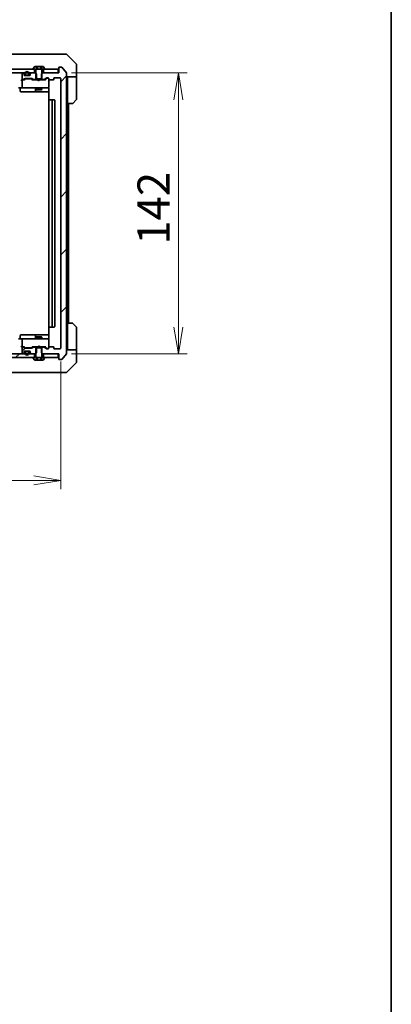
# Model space of a CAD drawing. Units: millimetres. Extents: x 65 to 10096, y 36 to 1862.
# Drawn here: x 4189 to 4376, y 1072 to 1570 of the extents above; entities that cross this region are included whole.
import ezdxf

# ---------------------------------------------------------------- set-up
doc = ezdxf.new("R2010")
doc.units = ezdxf.units.MM
doc.header["$LTSCALE"] = 4.5
doc.layers.get('Defpoints').update_dxf_attribs({"lineweight": 25})
for name, color, linetype, lineweight in [('Border (ISO)', 7, 'Continuous', 35), ('Dimension (ISO)', 7, 'Continuous', 18), ('Hatch (ISO)', 1, 'Continuous', 18), ('Visible (ISO)', 7, 'Continuous', 35)]:
    doc.layers.add(name, color=color, linetype=linetype, lineweight=lineweight)
doc.styles.add('Note Text (TK)', font='MS PGothic.ttf')
doc.dimstyles.new('Default - Method 1b (TK)', dxfattribs={"dimscale": 4.5, "dimtxt": 2.5, "dimasz": 2.5, "dimexe": 1, "dimexo": 1.5, "dimgap": 1, "dimtad": 1, "dimdsep": 46, "dimtxsty": 'Note Text (TK)', "dimblk": 'OPEN', "dimcen": 0.09, "dimdle": 5, "dimclrd": 100, "dimclre": 100, "dimclrt": 7, "dimadec": 1, "dimazin": 1, "dimtfac": 1, "dimtmove": 0, "dimatfit": 3, "dimldrblk": 'OPEN', "dimfxl": 1, "dimtolj": 1, "dimlwd": -1, "dimlwe": -1, "dimarcsym": 0})
pattern_1 = [(45, (1740.5, -25.508), (-14.59292, 14.59292), [])]

# ---------------------------------------------------------------- blocks, each defined once
blk = doc.blocks.new('Borders tk図枠')
at = {"layer": 'Border (ISO)'}
blk.add_line((405.5, 289), (405.5, 8), dxfattribs=at)
blk = doc.blocks.new('_Open')
at = {"color": 0, "linetype": 'ByBlock', "lineweight": -2}
for p, q in [((-1, 0.167), (0, 0)), ((-1, -0.167), (0, 0)), ((0, 0), (-1, 0))]:
    blk.add_line(p, q, dxfattribs=at)
blk = doc.blocks.new('*D51')
at = {"layer": 'Defpoints', "color": 0}
for p in [(3857.26, 1403.78), (4209.26, 1403.78), (4209.26, 1336.92)]:
    blk.add_point(p, dxfattribs=at)
at = {"layer": 'Dimension (ISO)', "color": 100}
for p, q in [((3857.26, 1397.03), (3857.26, 1332.42)), ((4209.26, 1397.03), (4209.26, 1332.42)), ((3870.76, 1336.92), (4195.76, 1336.92))]:
    blk.add_line(p, q, dxfattribs=at)
at = {"layer": 'Dimension (ISO)', "color": 100, "xscale": 13.5, "yscale": 13.5, "zscale": 13.5, "rotation": 180}
blk.add_blockref('_Open', (3857.26, 1336.92), dxfattribs=at)
at = {"layer": 'Dimension (ISO)', "color": 100, "xscale": 13.5, "yscale": 13.5, "zscale": 13.5}
blk.add_blockref('_Open', (4209.26, 1336.92), dxfattribs=at)
at = {"layer": 'Dimension (ISO)', "color": 7, "insert": (4016.8, 1349.51), "char_height": 11.25, "attachment_point": 4, "style": 'Note Text (TK)'}
blk.add_mtext('\\A1;\\fMS PGothic|b0|i0;{\\H16.1850;352', dxfattribs=at)
blk = doc.blocks.new('*D52')
at = {"layer": 'Defpoints', "color": 0}
for p in [(4207.96, 1542.98), (4268.72, 1542.98), (4207.96, 1400.98)]:
    blk.add_point(p, dxfattribs=at)
at = {"layer": 'Dimension (ISO)', "color": 100}
for p, q in [((4214.71, 1542.98), (4273.22, 1542.98)), ((4268.72, 1414.48), (4268.72, 1529.48)), ((4214.71, 1400.98), (4273.22, 1400.98))]:
    blk.add_line(p, q, dxfattribs=at)
at = {"layer": 'Dimension (ISO)', "color": 100, "xscale": 13.5, "yscale": 13.5, "zscale": 13.5}
for p, rotation in [((4268.72, 1542.98), 90), ((4268.72, 1400.98), 270)]:
    blk.add_blockref('_Open', p, dxfattribs=dict(at, rotation=rotation))
at = {"layer": 'Dimension (ISO)', "color": 7, "insert": (4256.13, 1456.17), "char_height": 11.25, "attachment_point": 4, "rotation": 90, "style": 'Note Text (TK)'}
blk.add_mtext('\\A1;\\fMS PGothic|b0|i0;{\\H16.1850;142', dxfattribs=at)

msp = doc.modelspace()

# ---------------------------------------------------------------- hatches: boundary and pattern name
at = {"layer": 'Hatch (ISO)'}
h = msp.add_hatch(dxfattribs=at)
h.set_pattern_fill('ANSI31', color=256, scale=165.1, angle=105.000246, style=0)
h.set_pattern_definition([(150.00025, (1740.5, -25.508), (-10.31867, -17.87264), [])])
h.paths.add_polyline_path([(3870.5113, 1544.9848), (3870.5113, 1542.9848), (4196.0113, 1542.9848), (4196.0113, 1544.9848)])
h = msp.add_hatch(dxfattribs=at)
h.set_pattern_fill('ANSI31', color=256, scale=165.1, style=0)
h.set_pattern_definition(pattern_1)
edge = h.paths.add_edge_path()
edge.add_ellipse((4208.5613, 1398.2848), major_axis=(0, -0.3), ratio=1, start_angle=270, end_angle=360)
edge.add_line((4208.5613, 1397.9848), (4209.6208, 1397.9848))
edge.add_ellipse((4209.6208, 1398.2848), major_axis=(0.3, 0), ratio=1, start_angle=270, end_angle=320.194429)
edge.add_line((4209.8513, 1398.0927), (4212.1918, 1400.9013))
edge.add_ellipse((4211.9613, 1401.0934), major_axis=(0.1921, 0.2305), ratio=1, start_angle=270, end_angle=309.805571)
edge.add_line((4212.2613, 1401.0934), (4212.2613, 1542.8761))
edge.add_ellipse((4211.9613, 1542.8761), major_axis=(0, 0.3), ratio=1, start_angle=270, end_angle=309.805571)
edge.add_line((4212.1918, 1543.0682), (4209.8513, 1545.8768))
edge.add_ellipse((4209.6208, 1545.6848), major_axis=(-0.1921, 0.2305), ratio=1, start_angle=270, end_angle=320.194429)
edge.add_line((4209.6208, 1545.9848), (4208.5613, 1545.9848))
edge.add_ellipse((4208.5613, 1545.6848), major_axis=(-0.3, 0), ratio=1, start_angle=270, end_angle=360)
edge.add_line((4208.2613, 1545.6848), (4208.2613, 1542.9848))
edge.add_line((4208.2613, 1542.9848), (4199.9908, 1542.9848))
edge.add_line((4199.9908, 1542.9848), (4199.4908, 1542.4848))
edge.add_line((4199.4908, 1542.4848), (4199.4908, 1539.6848))
edge.add_line((4199.4908, 1539.6848), (4201.087, 1539.6848))
edge.add_ellipse((4201.087, 1539.9848), major_axis=(0.3, 0), ratio=1, start_angle=270, end_angle=315)
edge.add_line((4201.2992, 1539.7726), (4201.9234, 1540.3969))
edge.add_ellipse((4202.1356, 1540.1848), major_axis=(0.2121, 0.2121), ratio=1, start_angle=45, end_angle=90, ccw=False)
edge.add_line((4202.1356, 1540.4848), (4202.9613, 1540.4848))
edge.add_ellipse((4202.9613, 1540.1848), major_axis=(0.3, 0), ratio=1, start_angle=0, end_angle=90, ccw=False)
edge.add_line((4203.2613, 1540.1848), (4203.2613, 1539.7848))
edge.add_ellipse((4203.5613, 1539.7848), major_axis=(0, -0.3), ratio=1, start_angle=270, end_angle=360)
edge.add_line((4203.5613, 1539.4848), (4205.4613, 1539.4848))
edge.add_ellipse((4205.4613, 1539.7848), major_axis=(0.3, 0), ratio=1, start_angle=270, end_angle=360)
edge.add_line((4205.7613, 1539.7848), (4205.7613, 1540.1848))
edge.add_ellipse((4206.0613, 1540.1848), major_axis=(0, 0.3), ratio=1, start_angle=0, end_angle=90, ccw=False)
edge.add_line((4206.0613, 1540.4848), (4208.9613, 1540.4848))
edge.add_ellipse((4208.9613, 1540.1848), major_axis=(0.3, 0), ratio=1, start_angle=0, end_angle=90, ccw=False)
edge.add_line((4209.2613, 1540.1848), (4209.2613, 1403.7848))
edge.add_ellipse((4208.9613, 1403.7848), major_axis=(0, -0.3), ratio=1, start_angle=0, end_angle=90, ccw=False)
edge.add_line((4208.9613, 1403.4848), (4206.0613, 1403.4848))
edge.add_ellipse((4206.0613, 1403.7848), major_axis=(-0.3, 0), ratio=1, start_angle=0, end_angle=90, ccw=False)
edge.add_line((4205.7613, 1403.7848), (4205.7613, 1404.1848))
edge.add_ellipse((4205.4613, 1404.1848), major_axis=(0, 0.3), ratio=1, start_angle=270, end_angle=360)
edge.add_line((4205.4613, 1404.4848), (4203.5613, 1404.4848))
edge.add_ellipse((4203.5613, 1404.1848), major_axis=(-0.3, 0), ratio=1, start_angle=270, end_angle=360)
edge.add_line((4203.2613, 1404.1848), (4203.2613, 1403.7848))
edge.add_ellipse((4202.9613, 1403.7848), major_axis=(0, -0.3), ratio=1, start_angle=0, end_angle=90, ccw=False)
edge.add_line((4202.9613, 1403.4848), (4202.1356, 1403.4848))
edge.add_ellipse((4202.1356, 1403.7848), major_axis=(-0.3, 0), ratio=1, start_angle=45, end_angle=90, ccw=False)
edge.add_line((4201.9234, 1403.5726), (4201.2992, 1404.1969))
edge.add_ellipse((4201.087, 1403.9848), major_axis=(-0.2121, 0.2121), ratio=1, start_angle=270, end_angle=315)
edge.add_line((4201.087, 1404.2848), (4199.4908, 1404.2848))
edge.add_line((4199.4908, 1404.2848), (4199.4908, 1401.4848))
edge.add_line((4199.4908, 1401.4848), (4199.9908, 1400.9848))
edge.add_line((4199.9908, 1400.9848), (4208.2613, 1400.9848))
edge.add_line((4208.2613, 1400.9848), (4208.2613, 1398.2848))
h = msp.add_hatch(dxfattribs=at)
h.set_pattern_fill('ANSI31', color=256, scale=165.1, style=0)
h.set_pattern_definition(pattern_1)
h.paths.add_polyline_path([(3870.5113, 1400.9848), (3870.5113, 1398.9848), (4196.0113, 1398.9848), (4196.0113, 1400.9848)])
h = msp.add_hatch(dxfattribs=at)
h.set_pattern_fill('ANSI31', color=256, scale=165.1, style=0)
h.set_pattern_definition(pattern_1)
edge = h.paths.add_edge_path()
edge.add_ellipse((4194.0613, 1401.609), major_axis=(0, -0.3), ratio=1, start_angle=270, end_angle=315)
edge.add_line((4193.8492, 1401.3969), (4194.1734, 1401.0726))
edge.add_ellipse((4194.3856, 1401.2848), major_axis=(0.2121, -0.2121), ratio=1, start_angle=270, end_angle=315)
edge.add_line((4194.3856, 1400.9848), (4196.5318, 1400.9848))
edge.add_line((4196.5318, 1400.9848), (4197.0318, 1401.4848))
edge.add_line((4197.0318, 1401.4848), (4197.0318, 1404.2848))
edge.add_line((4197.0318, 1404.2848), (4195.4356, 1404.2848))
edge.add_ellipse((4195.4356, 1403.9848), major_axis=(-0.3, 0), ratio=1, start_angle=270, end_angle=315)
edge.add_line((4195.2234, 1404.1969), (4194.8992, 1403.8726))
edge.add_ellipse((4194.687, 1404.0848), major_axis=(-0.2121, -0.2121), ratio=1, start_angle=45, end_angle=90, ccw=False)
edge.add_line((4194.687, 1403.7848), (4191.1856, 1403.7848))
edge.add_ellipse((4191.1856, 1404.0848), major_axis=(-0.3, 0), ratio=1, start_angle=45, end_angle=90, ccw=False)
edge.add_line((4190.9734, 1403.8726), (4190.6492, 1404.1969))
edge.add_ellipse((4190.437, 1403.9848), major_axis=(-0.2121, 0.2121), ratio=1, start_angle=270, end_angle=315)
edge.add_line((4190.437, 1404.2848), (4190.0613, 1404.2848))
edge.add_ellipse((4190.0613, 1403.9848), major_axis=(-0.3, 0), ratio=1, start_angle=270, end_angle=360)
edge.add_line((4189.7613, 1403.9848), (4189.7613, 1401.2848))
edge.add_ellipse((4190.0613, 1401.2848), major_axis=(0, -0.3), ratio=1, start_angle=270, end_angle=360)
edge.add_line((4190.0613, 1400.9848), (4190.137, 1400.9848))
edge.add_ellipse((4190.137, 1401.2848), major_axis=(0.3, 0), ratio=1, start_angle=270, end_angle=315)
edge.add_line((4190.3492, 1401.0726), (4190.6734, 1401.3969))
edge.add_ellipse((4190.4613, 1401.609), major_axis=(0.2121, 0.2121), ratio=1, start_angle=270, end_angle=315)
edge.add_line((4190.7613, 1401.609), (4190.7613, 1401.9848))
edge.add_ellipse((4191.0613, 1401.9848), major_axis=(0, 0.3), ratio=1, start_angle=0, end_angle=90, ccw=False)
edge.add_line((4191.0613, 1402.2848), (4193.4613, 1402.2848))
edge.add_ellipse((4193.4613, 1401.9848), major_axis=(0.3, 0), ratio=1, start_angle=0, end_angle=90, ccw=False)
edge.add_line((4193.7613, 1401.9848), (4193.7613, 1401.609))

# ---------------------------------------------------------------- linework, layer by layer
at = {"layer": 'Visible (ISO)'}
for p, q in [((4206.4561, 1552.4848), (4173.4441, 1552.4848)), ((4207.9242, 1552.4848), (4206.4561, 1552.4848)), ((4209.2613, 1552.4848), (4207.9242, 1552.4848)), ((4209.2613, 1552.4848), (4212.0542, 1552.4848)), ((4217.1149, 1547.6312), (4212.4078, 1552.3383)), ((4196.0113, 1544.9848), (3870.5113, 1544.9848)), ((4195.3613, 1545.1255), (4195.3613, 1545.0848)), ((4195.9522, 1546.0938), (4195.3936, 1545.2345)), ((4195.4613, 1544.9848), (4196.2613, 1544.9848)), ((4196.0113, 1542.9848), (4196.0113, 1544.9848)), ((4196.8179, 1546.1848), (4196.1198, 1546.1848)), ((4196.2613, 1544.9848), (4196.7613, 1544.1848)), ((4196.7613, 1544.1848), (4196.7613, 1539.9848)), ((4196.8179, 1546.1848), (4196.8179, 1544.8848)), ((4196.8179, 1546.1848), (4197.5396, 1546.1848)), ((4199.7047, 1544.8848), (4196.8179, 1544.8848)), ((4197.5396, 1546.1848), (4198.983, 1546.1848)), ((4197.5396, 1546.1848), (4197.5396, 1544.8848)), ((4198.983, 1546.1848), (4199.7047, 1546.1848)), ((4198.983, 1546.1848), (4198.983, 1544.8848)), ((4200.4028, 1546.1848), (4199.7047, 1546.1848)), ((4199.7047, 1546.1848), (4199.7047, 1544.8848)), ((4199.7613, 1544.1848), (4200.2613, 1544.9848)), ((4199.7613, 1539.9848), (4199.7613, 1544.1848)), ((4200.2613, 1544.9848), (4201.0613, 1544.9848)), ((4207.9613, 1544.9848), (4200.5113, 1544.9848)), ((4200.5113, 1544.9848), (4200.5113, 1542.9848)), ((4201.129, 1545.2345), (4200.5705, 1546.0938)), ((4201.1613, 1545.0848), (4201.1613, 1545.1255)), ((4207.9613, 1542.9848), (4207.9613, 1544.9848)), ((4208.2613, 1545.6848), (4208.2613, 1542.9848)), ((4209.6208, 1545.9848), (4208.5613, 1545.9848)), ((4212.1918, 1543.0682), (4209.8513, 1545.8768)), ((4217.2613, 1544.9848), (4217.2613, 1547.2776)), ((4217.2613, 1540.9848), (4217.2613, 1544.9848)), ((3870.5113, 1542.9848), (4196.0113, 1542.9848)), ((4190.0613, 1539.4848), (4189.6856, 1539.4848)), ((4189.7613, 1542.6848), (4189.7613, 1539.9848)), ((4189.7613, 1539.1848), (4189.7613, 1535.7848)), ((4190.137, 1542.9848), (4190.0613, 1542.9848)), ((4190.0613, 1539.6848), (4190.437, 1539.6848)), ((4190.9374, 1539.4848), (4190.0613, 1539.4848)), ((4190.6734, 1542.5726), (4190.3492, 1542.8969)), ((4190.6492, 1539.7726), (4190.9734, 1540.0969)), ((4190.7613, 1541.9848), (4190.7613, 1542.3605)), ((4190.7613, 1539.4848), (4191.1734, 1539.8969)), ((4193.4613, 1541.6848), (4191.0613, 1541.6848)), ((4191.1856, 1540.1848), (4194.687, 1540.1848)), ((4191.2613, 1542.7048), (4191.2613, 1542.2048)), ((4191.529, 1539.9848), (4191.3856, 1539.9848)), ((4191.4613, 1542.2048), (4191.4613, 1542.7048)), ((4191.4613, 1542.7048), (4191.4613, 1542.2048)), ((4194.3436, 1539.9848), (4191.529, 1539.9848)), ((4192.7613, 1541.9048), (4191.7613, 1541.9048)), ((4191.7613, 1541.9048), (4192.7613, 1541.9048)), ((4191.7613, 1541.7048), (4192.7613, 1541.7048)), ((4192.7113, 1541.7048), (4191.8113, 1541.7048)), ((4191.8113, 1541.7048), (4191.8113, 1541.6848)), ((4191.8113, 1541.6848), (4192.7113, 1541.6848)), ((4192.7113, 1541.6848), (4192.7113, 1541.7048)), ((4193.0613, 1542.7048), (4193.0613, 1542.2048)), ((4193.0613, 1542.2048), (4193.0613, 1542.7048)), ((4193.2613, 1542.2048), (4193.2613, 1542.7048)), ((4193.7613, 1542.3605), (4193.7613, 1541.9848)), ((4194.1734, 1542.8969), (4193.8492, 1542.5726)), ((4194.487, 1539.9848), (4194.3436, 1539.9848)), ((4196.5318, 1542.9848), (4194.3856, 1542.9848)), ((4195.1113, 1539.4848), (4194.6992, 1539.8969)), ((4194.8992, 1540.0969), (4195.2234, 1539.7726)), ((4197.6754, 1539.4848), (4194.9352, 1539.4848)), ((4195.4356, 1539.6848), (4197.0318, 1539.6848)), ((4197.0318, 1542.4848), (4196.5318, 1542.9848)), ((4196.7613, 1542.9848), (4196.5318, 1542.9848)), ((4196.7613, 1539.9848), (4199.7613, 1539.9848)), ((4196.7613, 1539.6848), (4196.7613, 1539.4848)), ((4197.0318, 1539.6848), (4197.0318, 1542.4848)), ((4199.4908, 1539.6848), (4197.0318, 1539.6848)), ((4197.7354, 1539.4248), (4197.6754, 1539.4848)), ((4198.1754, 1538.9848), (4197.7354, 1539.4248)), ((4198.1754, 1538.9848), (4198.6154, 1539.4248)), ((4198.6754, 1539.4848), (4198.6154, 1539.4248)), ((4201.5874, 1539.4848), (4198.6754, 1539.4848)), ((4199.9908, 1542.9848), (4199.4908, 1542.4848)), ((4199.4908, 1542.4848), (4199.4908, 1539.6848)), ((4199.4908, 1539.6848), (4201.087, 1539.6848)), ((4199.9908, 1542.9848), (4199.7613, 1542.9848)), ((4199.7613, 1539.6848), (4199.7613, 1539.4848)), ((4208.2613, 1542.9848), (4199.9908, 1542.9848)), ((4200.5113, 1542.9848), (4207.9613, 1542.9848)), ((4201.2992, 1539.7726), (4201.9234, 1540.3969)), ((4202.1234, 1540.1969), (4201.4113, 1539.4848)), ((4202.1356, 1540.4848), (4202.9613, 1540.4848)), ((4202.4721, 1540.2848), (4202.3356, 1540.2848)), ((4202.9613, 1540.2848), (4202.4721, 1540.2848)), ((4203.2613, 1540.1848), (4203.2613, 1539.7848)), ((4203.2613, 1535.7848), (4203.2613, 1539.7848)), ((4203.5613, 1539.4848), (4205.4613, 1539.4848)), ((4205.7613, 1539.7848), (4205.7613, 1540.1848)), ((4206.0613, 1540.4848), (4208.9613, 1540.4848)), ((4209.2613, 1540.1848), (4209.2613, 1403.7848)), ((4212.2613, 1401.0934), (4212.2613, 1542.8761)), ((4217.2613, 1540.9848), (4212.2613, 1540.9848)), ((4212.7613, 1540.9848), (4212.7613, 1539.9848)), ((4212.7613, 1527.4848), (4212.7613, 1539.9848)), ((4217.2613, 1539.9848), (4217.2613, 1540.9848)), ((4217.2613, 1539.9848), (4217.2613, 1529.6919)), ((4190.0613, 1535.4848), (4187.8856, 1535.4848)), ((4188.8626, 1535.1848), (4188.8626, 1533.7848)), ((4190.0613, 1535.4848), (4190.8795, 1535.4848)), ((4190.8795, 1535.4848), (4202.0759, 1535.4848)), ((4196.4668, 1535.1848), (4196.4668, 1533.7848)), ((4196.7613, 1535.4848), (4196.7613, 1534.6348)), ((4196.7613, 1534.6348), (4199.7613, 1534.6348)), ((4197.068, 1534.4814), (4196.7613, 1534.6348)), ((4199.4546, 1534.4814), (4197.068, 1534.4814)), ((4199.4546, 1534.4814), (4199.7613, 1534.6348)), ((4199.7613, 1535.4848), (4199.7613, 1534.6348)), ((4202.0759, 1535.4848), (4202.9613, 1535.4848)), ((4203.2613, 1535.7614), (4203.2613, 1535.7848)), ((4203.3511, 1534.9848), (4203.3511, 1529.3988)), ((4189.1626, 1533.4848), (4193.0923, 1533.4848)), ((4193.0923, 1533.4848), (4196.7668, 1533.4848)), ((4196.7668, 1533.4848), (4196.9384, 1533.4848)), ((4196.9384, 1533.4848), (4203.3511, 1533.4848)), ((4203.2613, 1529.1848), (4203.2613, 1414.7848)), ((4203.5613, 1529.4848), (4203.6199, 1529.4848)), ((4204.327, 1529.4848), (4203.6199, 1529.4848)), ((4204.327, 1529.4848), (4204.4684, 1529.4848)), ((4204.6613, 1529.4848), (4204.4684, 1529.4848)), ((4205.9613, 1529.4848), (4204.6613, 1529.4848)), ((4204.9613, 1414.7848), (4204.9613, 1529.1848)), ((4206.2613, 1414.7848), (4206.2613, 1529.1848)), ((4217.1149, 1529.3383), (4215.4078, 1527.6312)), ((4215.0542, 1527.4848), (4212.7613, 1527.4848)), ((4212.7613, 1416.4848), (4212.7613, 1527.4848)), ((4213.2613, 1416.4848), (4213.2613, 1527.4848)), ((4203.3511, 1414.5707), (4203.3511, 1408.9848)), ((4203.6199, 1414.4848), (4203.5613, 1414.4848)), ((4203.6199, 1414.4848), (4204.327, 1414.4848)), ((4204.4684, 1414.4848), (4204.327, 1414.4848)), ((4204.4684, 1414.4848), (4204.6613, 1414.4848)), ((4204.6613, 1414.4848), (4205.9613, 1414.4848)), ((4212.7613, 1416.4848), (4215.0542, 1416.4848)), ((4212.7613, 1416.4848), (4212.7613, 1403.9848)), ((4215.4078, 1416.3383), (4217.1149, 1414.6312)), ((4188.8626, 1408.7848), (4188.8626, 1410.1848)), ((4193.0923, 1410.4848), (4189.1626, 1410.4848)), ((4196.7668, 1410.4848), (4193.0923, 1410.4848)), ((4196.4668, 1410.1848), (4196.4668, 1408.7848)), ((4196.9384, 1410.4848), (4196.7668, 1410.4848)), ((4203.3511, 1410.4848), (4196.9384, 1410.4848)), ((4217.2613, 1403.9848), (4217.2613, 1414.2776)), ((4187.8856, 1408.4848), (4190.0613, 1408.4848)), ((4189.7613, 1408.1848), (4189.7613, 1404.7848)), ((4190.8795, 1408.4848), (4190.0613, 1408.4848)), ((4202.0759, 1408.4848), (4190.8795, 1408.4848)), ((4197.068, 1409.4881), (4196.7613, 1409.3348)), ((4199.7613, 1409.3348), (4196.7613, 1409.3348)), ((4196.7613, 1408.4848), (4196.7613, 1409.3348)), ((4197.068, 1409.4881), (4199.4546, 1409.4881)), ((4197.6754, 1404.4848), (4197.7354, 1404.5448)), ((4198.1754, 1404.9848), (4197.7354, 1404.5448)), ((4198.1754, 1404.9848), (4198.6154, 1404.5448)), ((4198.6154, 1404.5448), (4198.6754, 1404.4848)), ((4199.4546, 1409.4881), (4199.7613, 1409.3348)), ((4199.7613, 1408.4848), (4199.7613, 1409.3348)), ((4202.9613, 1408.4848), (4202.0759, 1408.4848)), ((4203.2613, 1408.1848), (4203.2613, 1408.2081)), ((4203.2613, 1404.1848), (4203.2613, 1408.1848)), ((4196.0113, 1400.9848), (3870.5113, 1400.9848)), ((4189.6856, 1404.4848), (4190.0613, 1404.4848)), ((4189.7613, 1403.9848), (4189.7613, 1401.2848)), ((4190.0613, 1404.4848), (4190.9374, 1404.4848)), ((4190.437, 1404.2848), (4190.0613, 1404.2848)), ((4190.0613, 1400.9848), (4190.137, 1400.9848)), ((4190.3492, 1401.0726), (4190.6734, 1401.3969)), ((4190.9734, 1403.8726), (4190.6492, 1404.1969)), ((4191.1734, 1404.0726), (4190.7613, 1404.4848)), ((4190.7613, 1401.609), (4190.7613, 1401.9848)), ((4191.0613, 1402.2848), (4193.4613, 1402.2848)), ((4194.687, 1403.7848), (4191.1856, 1403.7848)), ((4191.2613, 1401.7648), (4191.2613, 1401.2648)), ((4191.3856, 1403.9848), (4191.529, 1403.9848)), ((4191.4613, 1401.2648), (4191.4613, 1401.7648)), ((4191.4613, 1401.7648), (4191.4613, 1401.2648)), ((4191.529, 1403.9848), (4194.3436, 1403.9848)), ((4192.7613, 1402.2648), (4191.7613, 1402.2648)), ((4191.7613, 1402.0648), (4192.7613, 1402.0648)), ((4192.7613, 1402.0648), (4191.7613, 1402.0648)), ((4191.8113, 1402.2848), (4191.8113, 1402.2648)), ((4192.7113, 1402.2848), (4191.8113, 1402.2848)), ((4191.8113, 1402.2648), (4192.7113, 1402.2648)), ((4192.7113, 1402.2648), (4192.7113, 1402.2848)), ((4193.0613, 1401.7648), (4193.0613, 1401.2648)), ((4193.0613, 1401.2648), (4193.0613, 1401.7648)), ((4193.2613, 1401.2648), (4193.2613, 1401.7648)), ((4193.7613, 1401.9848), (4193.7613, 1401.609)), ((4193.8492, 1401.3969), (4194.1734, 1401.0726)), ((4194.3436, 1403.9848), (4194.487, 1403.9848)), ((4194.3856, 1400.9848), (4196.5318, 1400.9848)), ((4195.1113, 1404.4848), (4194.6992, 1404.0726)), ((4195.2234, 1404.1969), (4194.8992, 1403.8726)), ((4194.9352, 1404.4848), (4197.6754, 1404.4848)), ((4197.0318, 1404.2848), (4195.4356, 1404.2848)), ((4196.0113, 1398.9848), (4196.0113, 1400.9848)), ((4196.7613, 1399.7848), (4196.2613, 1398.9848)), ((4196.5318, 1400.9848), (4197.0318, 1401.4848)), ((4196.5318, 1400.9848), (4196.7613, 1400.9848)), ((4196.7613, 1404.2848), (4196.7613, 1404.4848)), ((4199.7613, 1403.9848), (4196.7613, 1403.9848)), ((4196.7613, 1403.9848), (4196.7613, 1399.7848)), ((4197.0318, 1401.4848), (4197.0318, 1404.2848)), ((4197.0318, 1404.2848), (4199.4908, 1404.2848)), ((4198.6754, 1404.4848), (4201.5874, 1404.4848)), ((4201.087, 1404.2848), (4199.4908, 1404.2848)), ((4199.4908, 1404.2848), (4199.4908, 1401.4848)), ((4199.4908, 1401.4848), (4199.9908, 1400.9848)), ((4199.7613, 1404.2848), (4199.7613, 1404.4848)), ((4199.7613, 1399.7848), (4199.7613, 1403.9848)), ((4199.7613, 1400.9848), (4199.9908, 1400.9848)), ((4200.2613, 1398.9848), (4199.7613, 1399.7848)), ((4199.9908, 1400.9848), (4208.2613, 1400.9848)), ((4207.9613, 1400.9848), (4200.5113, 1400.9848)), ((4200.5113, 1400.9848), (4200.5113, 1398.9848)), ((4201.9234, 1403.5726), (4201.2992, 1404.1969)), ((4202.1234, 1403.7726), (4201.4113, 1404.4848)), ((4202.9613, 1403.4848), (4202.1356, 1403.4848)), ((4202.3356, 1403.6848), (4202.4721, 1403.6848)), ((4202.4721, 1403.6848), (4202.9613, 1403.6848)), ((4203.2613, 1404.1848), (4203.2613, 1403.7848)), ((4205.4613, 1404.4848), (4203.5613, 1404.4848)), ((4205.7613, 1403.7848), (4205.7613, 1404.1848)), ((4208.9613, 1403.4848), (4206.0613, 1403.4848)), ((4207.9613, 1398.9848), (4207.9613, 1400.9848)), ((4208.2613, 1400.9848), (4208.2613, 1398.2848)), ((4209.8513, 1398.0927), (4212.1918, 1400.9013)), ((4212.2613, 1402.9848), (4217.2613, 1402.9848)), ((4212.7613, 1403.9848), (4212.7613, 1402.9848)), ((4217.2613, 1402.9848), (4217.2613, 1403.9848)), ((4217.2613, 1402.9848), (4217.2613, 1398.9848)), ((3870.5113, 1398.9848), (4196.0113, 1398.9848)), ((4195.3613, 1398.8848), (4195.3613, 1398.844)), ((4195.3936, 1398.735), (4195.9522, 1397.8758)), ((4196.2613, 1398.9848), (4195.4613, 1398.9848)), ((4196.1198, 1397.7848), (4196.8179, 1397.7848)), ((4196.8179, 1397.7848), (4196.8179, 1399.0848)), ((4196.8179, 1399.0848), (4199.7047, 1399.0848)), ((4197.5396, 1397.7848), (4196.8179, 1397.7848)), ((4197.5396, 1397.7848), (4197.5396, 1399.0848)), ((4198.983, 1397.7848), (4197.5396, 1397.7848)), ((4198.983, 1397.7848), (4198.983, 1399.0848)), ((4199.7047, 1397.7848), (4198.983, 1397.7848)), ((4199.7047, 1397.7848), (4199.7047, 1399.0848)), ((4199.7047, 1397.7848), (4200.4028, 1397.7848)), ((4201.0613, 1398.9848), (4200.2613, 1398.9848)), ((4200.5113, 1398.9848), (4207.9613, 1398.9848)), ((4200.5705, 1397.8758), (4201.129, 1398.735)), ((4201.1613, 1398.844), (4201.1613, 1398.8848)), ((4208.5613, 1397.9848), (4209.6208, 1397.9848)), ((4212.4078, 1391.6312), (4217.1149, 1396.3383)), ((4217.2613, 1398.9848), (4217.2613, 1396.6919)), ((4173.4441, 1391.4848), (4206.4561, 1391.4848)), ((4206.4561, 1391.4848), (4207.9242, 1391.4848)), ((4207.9242, 1391.4848), (4209.2613, 1391.4848)), ((4212.0542, 1391.4848), (4209.2613, 1391.4848))]:
    msp.add_line(p, q, dxfattribs=at)
for centre, radius, start, end in [((4212.0542, 1551.9848), 0.5, 45, 90), ((4195.5613, 1545.1255), 0.2, 146.976132, 180), ((4195.4613, 1545.0848), 0.1, 180, 270), ((4196.1198, 1545.9848), 0.2, 90, 146.976132), ((4200.4028, 1545.9848), 0.2, 33.023868, 90), ((4201.0613, 1545.0848), 0.1, 270, 0), ((4200.9613, 1545.1255), 0.2, 0, 33.023868), ((4207.9613, 1545.2848), 0.3, 270, 0), ((4208.5613, 1545.6848), 0.3, 90, 180), ((4209.6208, 1545.6848), 0.3, 39.805571, 90), ((4216.7613, 1547.2776), 0.5, 0, 45), ((4190.0613, 1542.6848), 0.3, 90, 180), ((4190.0613, 1539.9848), 0.3, 180, 270), ((4190.0613, 1539.1848), 0.3, 148.755545, 180), ((4190.0613, 1539.1848), 0.3, 90, 113.437996), ((4190.137, 1542.6848), 0.3, 45, 90), ((4190.437, 1539.9848), 0.3, 270, 315), ((4190.4613, 1542.3605), 0.3, 0, 45), ((4191.0613, 1541.9848), 0.3, 180, 270), ((4191.1856, 1539.8848), 0.3, 90, 135), ((4192.2613, 1542.7048), 1, 0, 180), ((4191.7613, 1542.2048), 0.5, 180, 270), ((4192.2613, 1542.7048), 0.8, 0, 180), ((4192.2613, 1542.7048), 0.8, 0, 180), ((4191.7613, 1542.2048), 0.3, 180, 270), ((4191.7613, 1542.2048), 0.3, 180, 270), ((4192.7613, 1542.2048), 0.3, 270, 0), ((4192.7613, 1542.2048), 0.5, 270, 0), ((4192.7613, 1542.2048), 0.3, 270, 0), ((4193.4613, 1541.9848), 0.3, 270, 0), ((4194.0613, 1542.3605), 0.3, 135, 180), ((4194.3856, 1542.6848), 0.3, 90, 135), ((4194.687, 1539.8848), 0.3, 45, 90), ((4195.4356, 1539.9848), 0.3, 225, 270), ((4201.087, 1539.9848), 0.3, 270, 315), ((4202.1356, 1540.1848), 0.3, 90, 135), ((4202.9613, 1540.1848), 0.3, 0, 90), ((4202.9613, 1539.9848), 0.3, 0, 90), ((4203.5613, 1539.7848), 0.3, 180, 270), ((4205.4613, 1539.7848), 0.3, 270, 0), ((4206.0613, 1540.1848), 0.3, 90, 180), ((4208.9613, 1540.1848), 0.3, 0, 90), ((4211.9613, 1542.8761), 0.3, 0, 39.805571), ((4188.5626, 1535.1848), 0.3, 0, 90), ((4190.0613, 1535.7848), 0.3, 180, 270), ((4196.1668, 1535.1848), 0.3, 0, 90), ((4202.7613, 1534.9848), 0.5, 75.522488, 90), ((4202.9613, 1535.7594), 0.3, 255.522488, 0), ((4202.9613, 1535.7848), 0.3, 270, 0), ((4189.1626, 1533.7848), 0.3, 180, 270), ((4196.7668, 1533.7848), 0.3, 180, 270), ((4203.5613, 1529.1848), 0.3, 90, 180), ((4204.6613, 1529.1848), 0.3, 0, 90), ((4205.9613, 1529.1848), 0.3, 0, 90), ((4216.7613, 1529.6919), 0.5, 315, 0), ((4215.0542, 1527.9848), 0.5, 270, 315), ((4203.5613, 1414.7848), 0.3, 180, 270), ((4204.6613, 1414.7848), 0.3, 270, 0), ((4205.9613, 1414.7848), 0.3, 270, 0), ((4215.0542, 1415.9848), 0.5, 45, 90), ((4216.7613, 1414.2776), 0.5, 0, 45), ((4189.1626, 1410.1848), 0.3, 90, 180), ((4196.7668, 1410.1848), 0.3, 90, 180), ((4188.5626, 1408.7848), 0.3, 270, 0), ((4190.0613, 1408.1848), 0.3, 90, 180), ((4190.0613, 1404.7848), 0.3, 180, 211.244455), ((4196.1668, 1408.7848), 0.3, 270, 0), ((4202.7613, 1408.9848), 0.5, 270, 284.477512), ((4202.9613, 1408.2102), 0.3, 0, 104.477512), ((4202.9613, 1408.1848), 0.3, 0, 90), ((4190.0613, 1403.9848), 0.3, 90, 180), ((4190.0613, 1401.2848), 0.3, 180, 270), ((4190.0613, 1404.7848), 0.3, 246.562016, 270), ((4190.137, 1401.2848), 0.3, 270, 315), ((4190.437, 1403.9848), 0.3, 45, 90), ((4190.4613, 1401.609), 0.3, 315, 0), ((4191.0613, 1401.9848), 0.3, 90, 180), ((4191.1856, 1404.0848), 0.3, 225, 270), ((4191.7613, 1401.7648), 0.5, 90, 180), ((4192.2613, 1401.2648), 1, 180, 0), ((4191.7613, 1401.7648), 0.3, 90, 180), ((4191.7613, 1401.7648), 0.3, 90, 180), ((4192.2613, 1401.2648), 0.8, 180, 0), ((4192.2613, 1401.2648), 0.8, 180, 0), ((4192.7613, 1401.7648), 0.5, 0, 90), ((4192.7613, 1401.7648), 0.3, 0, 90), ((4192.7613, 1401.7648), 0.3, 0, 90), ((4193.4613, 1401.9848), 0.3, 0, 90), ((4194.0613, 1401.609), 0.3, 180, 225), ((4194.3856, 1401.2848), 0.3, 225, 270), ((4194.687, 1404.0848), 0.3, 270, 315), ((4195.4356, 1403.9848), 0.3, 90, 135), ((4201.087, 1403.9848), 0.3, 45, 90), ((4202.1356, 1403.7848), 0.3, 225, 270), ((4202.9613, 1403.9848), 0.3, 270, 0), ((4202.9613, 1403.7848), 0.3, 270, 0), ((4203.5613, 1404.1848), 0.3, 90, 180), ((4205.4613, 1404.1848), 0.3, 0, 90), ((4206.0613, 1403.7848), 0.3, 180, 270), ((4208.9613, 1403.7848), 0.3, 270, 0), ((4211.9613, 1401.0934), 0.3, 320.194429, 0), ((4195.4613, 1398.8848), 0.1, 90, 180), ((4195.5613, 1398.844), 0.2, 180, 213.023868), ((4196.1198, 1397.9848), 0.2, 213.023868, 270), ((4200.4028, 1397.9848), 0.2, 270, 326.976132), ((4201.0613, 1398.8848), 0.1, 0, 90), ((4200.9613, 1398.844), 0.2, 326.976132, 0), ((4207.9613, 1398.6848), 0.3, 0, 90), ((4208.5613, 1398.2848), 0.3, 180, 270), ((4209.6208, 1398.2848), 0.3, 270, 320.194429), ((4216.7613, 1396.6919), 0.5, 315, 0), ((4212.0542, 1391.9848), 0.5, 270, 315)]:
    msp.add_arc(centre, radius, start, end, dxfattribs=at)
for centre, major_axis, ratio, start_param, end_param in [((4189.3856, 1539.1848), (0.2772, 0.2772), 0.41421356, 1.17809725, 1.96349541), ((4189.6856, 1539.1848), (-0.4243, 0), 0.70710678, 4.71238898, 5.49778714), ((4190.0613, 1539.2073), (-0.2515, 0.483), 0.33843751, 1.12161563, 1.39634246), ((4190.0935, 1539.1848), (-0.6487, 0.2044), 0.33843751, 4.81863915, 5.05307036), ((4191.0405, 1539.1848), (0.1246, -0.2958), 0.40041045, 2.33106693, 2.97456804), ((4191.3856, 1539.6848), (-0.3, 0), 0.99985076, 4.71238898, 5.49786177), ((4194.487, 1539.6848), (0.3, 0), 0.99985076, 0.78532354, 1.57079633), ((4194.8321, 1539.1848), (-0.1246, -0.2958), 0.40041045, 3.30861727, 3.95211838), ((4201.6905, 1539.1848), (0.1246, -0.2958), 0.40041045, 2.33106693, 2.97456804), ((4202.3356, 1539.9848), (-0.3, 0), 0.99985076, 4.71238898, 5.49786177), ((4189.3856, 1404.7848), (-0.2772, 0.2772), 0.41421356, 1.17809725, 1.96349541), ((4189.6856, 1404.7848), (-0.4243, 0), 0.70710678, 0.78539816, 1.57079633), ((4190.0613, 1404.7622), (-0.2515, -0.483), 0.33843751, 4.88684285, 5.16156968), ((4190.0935, 1404.7848), (-0.6487, -0.2044), 0.33843751, 1.23011504, 1.46454615), ((4191.0405, 1404.7848), (0.1246, 0.2958), 0.40041045, 3.30861727, 3.95211838), ((4194.8321, 1404.7848), (-0.1246, 0.2958), 0.40041045, 2.33106693, 2.97456804), ((4201.6905, 1404.7848), (0.1246, 0.2958), 0.40041045, 3.30861727, 3.95211838), ((4191.3856, 1404.2848), (-0.3, 0), 0.99985076, 0.78532354, 1.57079633), ((4194.487, 1404.2848), (0.3, 0), 0.99985076, 4.71238898, 5.49786177), ((4202.3356, 1403.9848), (-0.3, 0), 0.99985076, 0.78532354, 1.57079633)]:
    msp.add_ellipse(centre, major_axis=major_axis, ratio=ratio, start_param=start_param, end_param=end_param, dxfattribs=at)
for points, knots in [([(4189.942, 1539.46), (4189.9357, 1539.4573), (4189.9296, 1539.4544), (4189.8971, 1539.4376), (4189.868, 1539.4162), (4189.8318, 1539.3792), (4189.8165, 1539.3596), (4189.8048, 1539.3404)], [0.250886766, 0.250886766, 0.250886766, 0.250886766, 0.2528779694, 0.2528779694, 0.2619584182, 0.2619584182, 0.268388032, 0.268388032, 0.268388032, 0.268388032]), ([(4202.9819, 1535.46), (4202.9962, 1535.4556), (4203.01, 1535.4507), (4203.0837, 1535.4212), (4203.1496, 1535.3791), (4203.2192, 1535.3126), (4203.2417, 1535.2872), (4203.2613, 1535.2597)], [0.0906267725, 0.0906267725, 0.0906267725, 0.0906267725, 0.0948543073, 0.0948543073, 0.1144259318, 0.1144259318, 0.1237212871, 0.1237212871, 0.1237212871, 0.1237212871]), ([(4203.3511, 1534.9848), (4203.3511, 1535.045), (4203.3359, 1535.1157), (4203.2989, 1535.2003), (4203.2817, 1535.2312), (4203.2613, 1535.2597)], [0.1514440253, 0.1514440253, 0.1514440253, 0.1514440253, 0.1695183242, 0.1695183242, 0.1791667634, 0.1791667634, 0.1791667634, 0.1791667634]), ([(4189.942, 1404.5095), (4189.9364, 1404.5119), (4189.931, 1404.5145), (4189.897, 1404.5317), (4189.8708, 1404.5511), (4189.8335, 1404.5883), (4189.817, 1404.6091), (4189.8048, 1404.6291)], [0.3810312192, 0.3810312192, 0.3810312192, 0.3810312192, 0.382741903, 0.382741903, 0.3917616542, 0.3917616542, 0.3985536381, 0.3985536381, 0.3985536381, 0.3985536381]), ([(4203.2613, 1408.7098), (4203.2417, 1408.6823), (4203.2192, 1408.6569), (4203.1496, 1408.5904), (4203.0837, 1408.5483), (4203.01, 1408.5188), (4202.9962, 1408.5139), (4202.9819, 1408.5095)], [-0.1237212871, -0.1237212871, -0.1237212871, -0.1237212871, -0.1144259318, -0.1144259318, -0.0948543073, -0.0948543073, -0.0906267725, -0.0906267725, -0.0906267725, -0.0906267725]), ([(4203.2613, 1408.7098), (4203.2817, 1408.7383), (4203.2989, 1408.7692), (4203.3359, 1408.8538), (4203.3511, 1408.9245), (4203.3511, 1408.9848)], [0.1237212871, 0.1237212871, 0.1237212871, 0.1237212871, 0.1333697264, 0.1333697264, 0.1514440253, 0.1514440253, 0.1514440253, 0.1514440253])]:
    msp.add_open_spline(points, degree=3, knots=knots, dxfattribs=at)

# ---------------------------------------------------------------- block references
at = {"xscale": 6.5, "yscale": 6.5, "zscale": 6.5}
msp.add_blockref('Borders tk図枠', (1740.5, -16), dxfattribs=at)

# ---------------------------------------------------------------- dimensions: what is measured, and where the dimension line sits
at = {"layer": 'Dimension (ISO)', "color": 100}
dim = msp.add_linear_dim(base=(4268.7224, 1542.9848), p1=(4207.9613, 1400.9848), p2=(4207.9613, 1542.9848), angle=90, text='\\fMS PGothic|b0|i0;{\\H16.1850;<>', dimstyle='Default - Method 1b (TK)', override={"dimasz": 3, "dimdec": 0, "dimtdec": 0, "dimtofl": 0, "dimatfit": 1}, dxfattribs=at)
dim.commit()
dim.dimension.update_dxf_attribs({"geometry": '*D52', "text_midpoint": (4268.7224, 1471.9848), "dimtype": 160})
dim = msp.add_linear_dim(base=(4209.2613, 1336.9218), p1=(3857.2613, 1403.7848), p2=(4209.2613, 1403.7848), text='\\fMS PGothic|b0|i0;{\\H16.1850;<>', dimstyle='Default - Method 1b (TK)', override={"dimasz": 3, "dimdec": 0, "dimtdec": 0, "dimtofl": 0, "dimatfit": 1}, dxfattribs=at)
dim.commit()
dim.dimension.update_dxf_attribs({"geometry": '*D51', "text_midpoint": (4033.2613, 1349.5143)})

doc.saveas('drawing.dxf')
